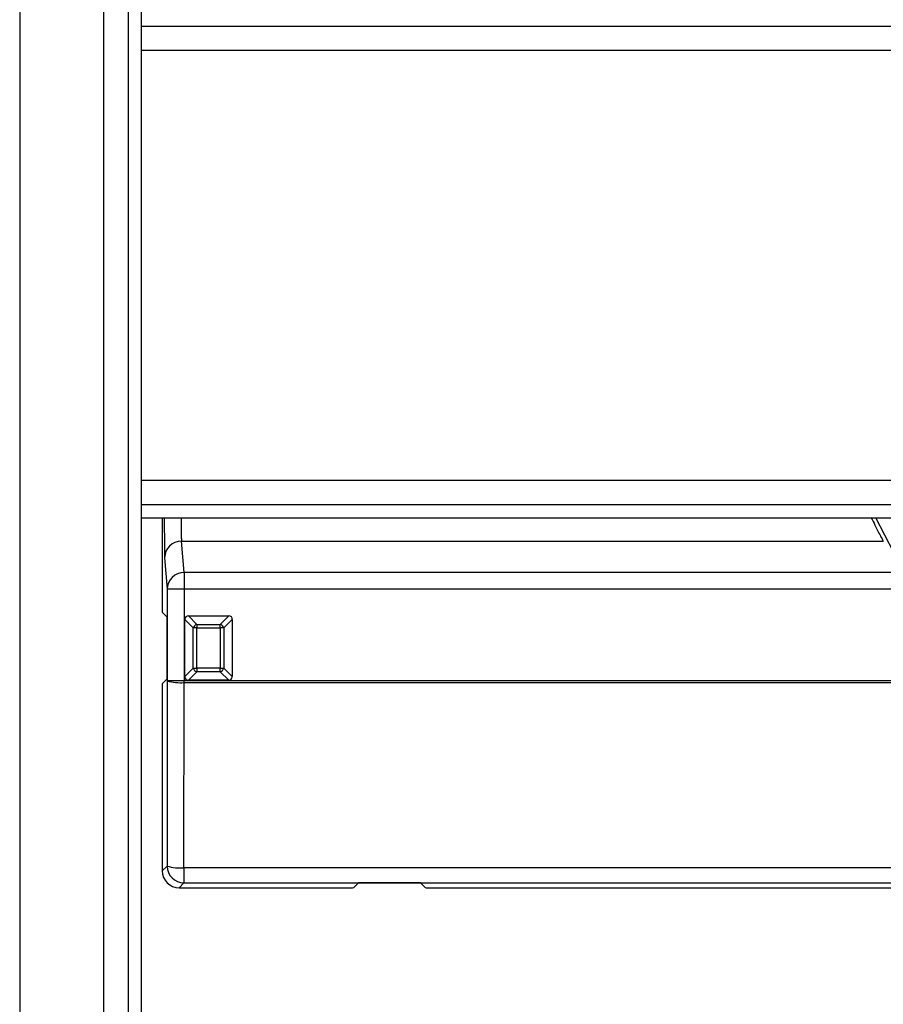
# Model space of a CAD drawing. Extents: x -1140 to 3060, y -945 to 2025.
# Drawn here: x 382 to 485, y 947 to 1064 of the extents above; entities that cross this region are included whole.
import ezdxf

# ---------------------------------------------------------------- set-up
doc = ezdxf.new("R2010")
doc.units = 0
doc.header["$MEASUREMENT"] = 0
doc.layers.get('0').update_dxf_attribs({"lineweight": 0})

msp = doc.modelspace()

# ---------------------------------------------------------------- linework, layer by layer
at = {"color": 7, "lineweight": 25}
for p, q in [((382.17, 1196.43), (382.17, 454.43)), ((392.17, 454.43), (392.17, 1196.43)), ((395.07, 1196.43), (395.07, 454.43)), ((396.62, 1196.43), (396.62, 454.43)), ((396.62, 1062.89), (586.62, 1062.89)), ((586.62, 1059.99), (396.62, 1059.99)), ((396.62, 1008.88), (586.62, 1008.88)), ((586.62, 1005.98), (396.62, 1005.98)), ((396.62, 1004.43), (586.62, 1004.43)), ((399.12, 1004.43), (399.12, 993.68)), ((401.71, 997.92), (401.4, 1001.65)), ((401.4, 1001.65), (484.82, 1001.65)), ((399.4, 999.66), (399.71, 995.93)), ((401.71, 997.92), (401.71, 995.93)), ((487.32, 997.92), (401.71, 997.92)), ((401.71, 995.93), (399.71, 995.93)), ((399.71, 995.93), (399.71, 985.04)), ((401.71, 995.93), (401.71, 985.04)), ((488.58, 995.93), (401.71, 995.93)), ((399.7, 992.6), (399.12, 993.18)), ((402.8, 991.32), (401.79, 992.33)), ((401.79, 985.54), (401.79, 992.33)), ((402.22, 992.76), (403.23, 991.75)), ((402.22, 992.76), (407.01, 992.76)), ((406, 991.75), (407.01, 992.76)), ((407.44, 992.33), (406.43, 991.32)), ((407.44, 992.33), (407.44, 985.54)), ((399.71, 986.27), (399.71, 991.6)), ((403.23, 991.32), (402.8, 991.32)), ((402.8, 986.55), (402.8, 991.32)), ((403.23, 991.75), (403.23, 991.32)), ((403.23, 991.75), (406, 991.75)), ((403.23, 991.32), (406, 991.32)), ((403.23, 986.55), (403.23, 991.32)), ((406, 991.32), (406, 991.75)), ((406.43, 991.32), (406, 991.32)), ((406, 991.32), (406, 986.55)), ((406.43, 991.32), (406.43, 986.55)), ((401.79, 985.54), (402.8, 986.55)), ((403.23, 986.12), (402.22, 985.11)), ((402.8, 986.55), (403.23, 986.55)), ((403.23, 986.55), (403.23, 986.12)), ((406, 986.55), (403.23, 986.55)), ((406, 986.12), (403.23, 986.12)), ((406, 986.12), (406, 986.55)), ((406, 986.55), (406.43, 986.55)), ((407.01, 985.11), (406, 986.12)), ((406.43, 986.55), (407.44, 985.54)), ((399.12, 984.69), (399.7, 985.27)), ((399.71, 985.04), (399.69, 963.01)), ((401.71, 985.04), (399.71, 985.04)), ((401.69, 962.8), (401.71, 984.83)), ((401.71, 984.83), (401.71, 985.04)), ((500.56, 985.04), (401.71, 985.04)), ((401.71, 984.83), (500.79, 984.83)), ((407.01, 985.11), (402.22, 985.11)), ((399.12, 984.19), (399.12, 962.43)), ((399.69, 963.01), (399.12, 962.43)), ((508.43, 962.8), (401.69, 962.8)), ((401.69, 962.8), (401.69, 961.01)), ((401.12, 960.43), (401.69, 961.01)), ((401.12, 960.43), (421.37, 960.43)), ((401.69, 961.01), (506.97, 961.01)), ((422.43, 961), (421.87, 960.44)), ((428.8, 961.01), (423.43, 961.01)), ((430.36, 960.44), (429.8, 961)), ((430.86, 960.43), (508.12, 960.43))]:
    msp.add_line(p, q, dxfattribs=at)
msp.add_lwpolyline([(487.56, 997.79), (486.09, 1000.28), (483.92, 1004.43)], dxfattribs=at)
for points, knots in [([(399.36, 1004.43), (399.36, 1003.9), (399.36, 1003.37), (399.36, 1002.84), (399.36, 1002.33), (399.37, 1001.81), (399.37, 1001.29), (399.37, 1000.92), (399.37, 1000.55), (399.38, 1000.18), (399.39, 1000.01), (399.39, 999.84), (399.4, 999.66)], [0, 0, 0, 0, 1, 1, 1, 2, 2, 2, 3, 3, 3, 4, 4, 4, 4]), ([(401.36, 1004.43), (401.36, 1004.15), (401.36, 1003.87), (401.36, 1003.59), (401.36, 1003.27), (401.37, 1002.95), (401.37, 1002.63), (401.37, 1002.43), (401.38, 1002.23), (401.38, 1002.03), (401.38, 1001.95), (401.39, 1001.87), (401.39, 1001.79), (401.39, 1001.74), (401.4, 1001.7), (401.4, 1001.65)], [0, 0, 0, 0, 1, 1, 1, 2, 2, 2, 3, 3, 3, 4, 4, 4, 5, 5, 5, 5]), ([(483.4, 1004.43), (483.54, 1004.14), (483.68, 1003.84), (483.83, 1003.55), (483.99, 1003.23), (484.15, 1002.91), (484.31, 1002.59), (484.43, 1002.37), (484.54, 1002.15), (484.67, 1001.93), (484.72, 1001.84), (484.77, 1001.75), (484.82, 1001.65)], [0, 0, 0, 0, 1, 1, 1, 2, 2, 2, 3, 3, 3, 4, 4, 4, 4]), ([(402.22, 992.76), (401.99, 992.77), (401.8, 992.59), (401.79, 992.36), (401.79, 992.35), (401.79, 992.34), (401.79, 992.33)], [0, 0, 0, 0, 1, 1, 1, 2, 2, 2, 2]), ([(407.44, 992.33), (407.45, 992.56), (407.27, 992.75), (407.04, 992.76), (407.03, 992.76), (407.02, 992.76), (407.01, 992.76)], [0, 0, 0, 0, 1, 1, 1, 2, 2, 2, 2]), ([(401.79, 985.54), (401.78, 985.31), (401.96, 985.12), (402.19, 985.11), (402.2, 985.11), (402.21, 985.11), (402.22, 985.11)], [0, 0, 0, 0, 1, 1, 1, 2, 2, 2, 2]), ([(407.01, 985.11), (407.24, 985.1), (407.43, 985.28), (407.44, 985.51), (407.44, 985.52), (407.44, 985.53), (407.44, 985.54)], [0, 0, 0, 0, 1, 1, 1, 2, 2, 2, 2]), ([(399.12, 962.43), (399.12, 961.33), (400.01, 960.43), (401.12, 960.43), (401.12, 960.43), (401.12, 960.43), (401.12, 960.43)], [0, 0, 0, 0, 1, 1, 1, 2, 2, 2, 2])]:
    msp.add_open_spline(points, degree=3, knots=knots, dxfattribs=at)
for points in [[(401.4, 1001.65), (400.3, 1001.65), (399.4, 1000.76), (399.4, 999.66)], [(401.71, 997.92), (400.61, 997.92), (399.71, 997.03), (399.71, 995.93)], [(399.12, 993.68), (399.11, 993.51), (399.12, 993.35), (399.12, 993.18)], [(399.71, 991.6), (399.71, 991.93), (399.71, 992.27), (399.7, 992.6)], [(403.23, 991.75), (403.02, 991.69), (402.86, 991.53), (402.8, 991.32)], [(406.43, 991.32), (406.37, 991.53), (406.21, 991.69), (406, 991.75)], [(399.7, 985.27), (399.71, 985.6), (399.71, 985.94), (399.71, 986.27)], [(402.8, 986.55), (402.86, 986.34), (403.02, 986.18), (403.23, 986.12)], [(406, 986.12), (406.21, 986.18), (406.37, 986.34), (406.43, 986.55)], [(399.71, 985.04), (400.35, 984.84), (401.03, 984.77), (401.71, 984.83)], [(399.12, 984.69), (399.12, 984.52), (399.11, 984.36), (399.12, 984.19)], [(399.69, 963.01), (400.33, 962.81), (401.01, 962.73), (401.69, 962.8)], [(399.69, 963.01), (399.69, 961.9), (400.58, 961.01), (401.69, 961.01)], [(421.37, 960.43), (421.54, 960.43), (421.7, 960.43), (421.87, 960.44)], [(423.43, 961.01), (423.1, 961.01), (422.76, 961.01), (422.43, 961)], [(429.8, 961), (429.47, 961.01), (429.13, 961.01), (428.8, 961.01)], [(430.36, 960.44), (430.53, 960.43), (430.69, 960.43), (430.86, 960.43)]]:
    msp.add_open_spline(points, degree=3, dxfattribs=at)

doc.saveas('drawing.dxf')
